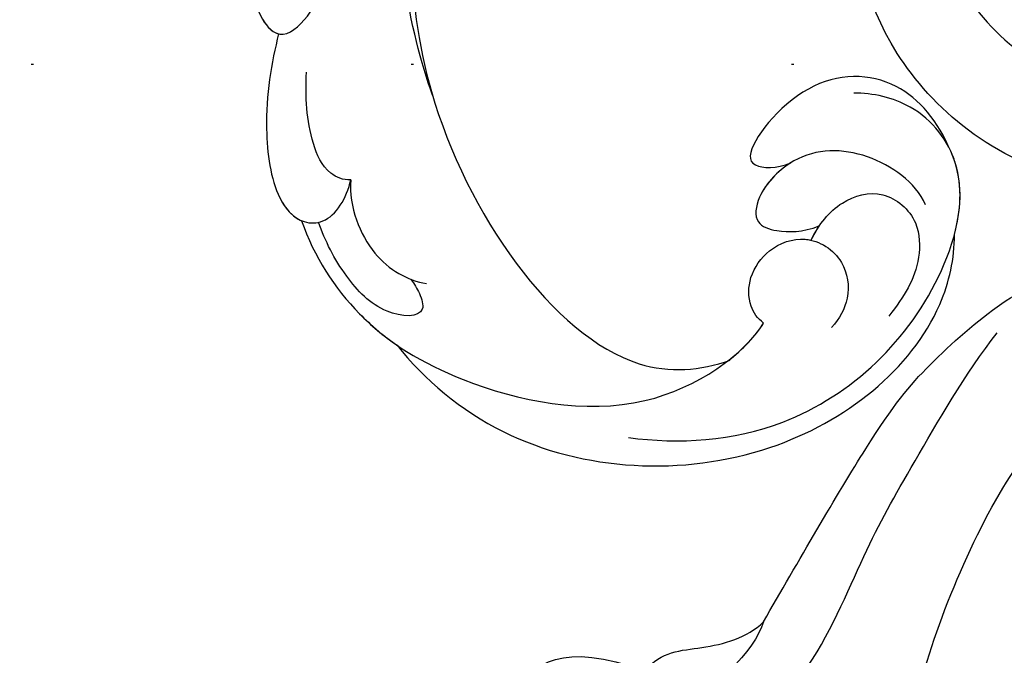
# Model space of a CAD drawing. Units: millimetres. Extents: x 2775 to 5295, y 1053 to 1944.
# Drawn here: x 4595 to 4637, y 1342 to 1369 of the extents above; entities that cross this region are included whole.
import ezdxf
from ezdxf.xclip import XClip

# ---------------------------------------------------------------- set-up
doc = ezdxf.new("R2010")
doc.units = ezdxf.units.MM
doc.header["$XCLIPFRAME"] = 2
doc.linetypes.add('DOT', pattern=[6.35, 0, -6.35])
doc.linetypes.add('HIDDEN', pattern=[9.525, 6.35, -3.175])
for name, color, linetype in [('A-04.尺寸標註', 4, 'Continuous'), ('H-06.木作(細線)', 8, 'Continuous'), ('H-08.木作(細線)', 8, 'Continuous'), ('格子', 1, 'Continuous')]:
    doc.layers.add(name, color=color, linetype=linetype)
doc.layers.add('logo', color=8, linetype='Continuous', plot=False)
doc.styles.get("Standard").update_dxf_attribs({"font": 'arial.ttf'})
doc.styles.add('新細明體', font='txt')
doc.dimstyles.new('3', dxfattribs={"dimtxt": 7.5, "dimasz": 2.25, "dimexe": 1.5, "dimexo": 1.5, "dimgap": 0.9, "dimtad": 2, "dimdec": 0, "dimtxsty": '新細明體', "dimblk": 'ARCHTICK', "dimcen": 5, "dimclrd": 8, "dimclre": 8, "dimclrt": 4, "dimadec": 0, "dimazin": 0, "dimtfac": 1, "dimtdec": 0, "dimtix": 1, "dimtmove": 2, "dimatfit": 3, "dimldrblk": 'OPEN90', "dimfxl": 1.25, "dimlwd": 9, "dimlwe": 9, "dimarcsym": 0})

# ---------------------------------------------------------------- blocks, each defined once
blk = doc.blocks.new('logo')
at = {"layer": 'logo'}
h = blk.add_hatch(color=256, dxfattribs=at)
edge = h.paths.add_edge_path()
edge.add_ellipse((0, 1), major_axis=(0.323, 0.566), ratio=0.659111, start_angle=263.8576, end_angle=429.825)
edge.add_arc((0, 1), 0.399, 258.9967, 261.058)
edge.add_ellipse((0, 1), major_axis=(0.314, 0.551), ratio=0.659838, start_angle=263.243, end_angle=428.5195, ccw=False)
edge.add_arc((0, 0), 0.0433, 263.9962, 282.4455)
edge = h.paths.add_edge_path()
edge.add_ellipse((0, 1), major_axis=(0.314, 0.551), ratio=0.659838, start_angle=70.2744, end_angle=262.8394, ccw=False)
edge.add_arc((0, 1), 0.237, 245.2323, 248.2557, ccw=False)
edge.add_ellipse((0, 1), major_axis=(0.323, 0.566), ratio=0.659111, start_angle=71.1999, end_angle=263.5875)
edge.add_arc((0, 0), 0.0389, 266.4658, 288.3928, ccw=False)
edge = h.paths.add_edge_path(flags=17)
edge.add_line((0, 1), (0, 1))
edge.add_arc((0, 1), 0.399, 261.058, 296.4699, ccw=False)
edge.add_ellipse((0, 1), major_axis=(0.314, 0.551), ratio=0.659838, start_angle=68.5195, end_angle=70.2744)
edge.add_arc((0, 1), 0.237, 248.2557, 287.7329)
edge.add_arc((0, 1), 0.155, 119.2735, 139.7006)
edge.add_arc((0, 1), 0.526, 137.2638, 146.3296)
edge.add_arc((1, 0), 0.794, 150.4954, 153.1332)
edge.add_arc((0, 0), 0.799, 100.8186, 103.2077, ccw=False)
edge.add_arc((0, 1), 0.325, 138.9231, 148.8948, ccw=False)
edge.add_arc((1, 0), 0.758, 124.4657, 138.4002, ccw=False)
edge = h.paths.add_edge_path()
edge.add_arc((0, 1), 0.237, 233.3596, 245.2323)
edge.add_ellipse((0, 1), major_axis=(0.323, 0.566), ratio=0.659111, start_angle=69.825, end_angle=71.1999, ccw=False)
edge.add_arc((0, 1), 0.399, 251.1923, 258.9967, ccw=False)
h.paths.add_polyline_path([(0, 1, -0.021859), (0, 1, -0.004955), (0, 1, 0.012967), (0, 1, 0.223317), (0, 1, 0.425243), (0, 1, 0.393247), (0, 1, -0.084558), (0, 1, 0.019194), (0, 1, 0.004726), (0, 1, 0.021148), (0, 1, -0.080721), (0, 1, -0.104113), (0, 1, -0.094873), (0, 1, -0.207877), (0, 1, -0.223034), (0, 1, -0.16869)], flags=17)
h.paths.add_polyline_path([(0, 1, 0.088592), (0, 1, 0.140724), (0, 1, -0.012272), (0, 1, -0.041532), (0, 1, 0.005558), (0, 1, -0.187874)], flags=17)
h.paths.add_polyline_path([(0, 1, 0.011592), (0, 1, 0.056884), (0, 1, -0.271208), (0, 1, -0.679677), (0, 1, -0.290071), (0, 1, -0.103922), (0, 1, 0.053349), (0, 1, -0.004508), (0, 1, 0.220604), (0, 1, -0.015501), (0, 1, 0.008768), (0, 1, 0.029539), (0, 1, 1.009367)], flags=17)
h.paths.add_polyline_path([(0, 1, -0.008928), (0, 1, -0.347678), (0, 1, 0.00727), (0, 1, -0.035606), (0, 1, 0.01139), (0, 1, 0.012101), (0, 1, 0.461639)], flags=17)
h.paths.add_polyline_path([(0, 1, 0.433181), (0, 1, 0.04486), (0, 1, -0.026783), (0, 1, -0.142026), (0, 1, -0.307429), (0, 1, -0.953401), (0, 1, 0.069613), (0, 1, 0.042891), (0, 1, -0.067719), (0, 1, 0.893379)], flags=17)
h.paths.add_polyline_path([(0, 1, -0.009243), (0, 1, -0.026651), (0, 1, 0.013684), (0, 1, 0.174326), (0, 1, 0.391287), (0, 1, 0.210555), (0, 1), (0, 1, 0.001326), (0, 1, -0.005065), (0, 1, -0.027528), (0, 1, -0.195292), (0, 1, -0.659298)], flags=17)
h.paths.add_polyline_path([(0, 1, 0.023127), (0, 1, 0.184672), (0, 1, 0.098355), (0, 1, -0.009788), (0, 1, -0.240413)], flags=17)
h.paths.add_polyline_path([(0, 1, -0.002039), (0, 1, 0.07599), (0, 1, 0.108431), (0, 1, -0.004552), (0, 1, -0.028332), (0, 1, -0.123708)], flags=17)
h.paths.add_polyline_path([(0, 1, -0.55173), (0, 1, -0.18979), (0, 1, -0.013881), (0, 1, 0.011039), (0, 1, 0.022162), (0, 1, -0.010966), (0, 1, -0.001761), (0, 1, 0.034744), (0, 1, 0.086103), (0, 1, 0.506659), (0, 1, 0.355205), (0, 1, 0.093422), (0, 1, 0.017263), (0, 1, -0.31391)], flags=17)
h.paths.add_polyline_path([(0, 1, -0.009702), (0, 1, -0.004936), (0, 1, -0.035369), (0, 1, -0.002587), (0, 1, 0.014405), (0, 1, -0.020509)], flags=17)
h.paths.add_polyline_path([(0, 1, -0.007857), (0, 1, 0.009702), (0, 1, 0.020509), (0, 1, 0.000681), (0, 1, -0.002588), (0, 0, -0.013713), (0, 1, -0.01198)], flags=17)
h.paths.add_polyline_path([(0, 0, -0.036579), (0, 1, 0.01198), (0, 1, 0.013411), (0, 0, 0.001089), (0, 0, 0.015933), (0, 0, -0.190203), (0, 0, -0.266161), (0, 0, -0.207317), (0, 0, -0.064593), (0, 0, -0.001017), (0, 1, -0.000681), (0, 1, 0.152538), (0, 0, 0.230241), (0, 0, 0.234095), (0, 0, 0.172717), (0, 0, 0.028132), (0, 0, -0.014352), (0, 0, 0.062016), (0, 0, 0.349487), (0, 0, 0.392407), (0, 1, 0.130108), (0, 1, 0.001865), (0, 1, -0.054721), (0, 1, 0.014593), (0, 1, 0.007857), (0, 1, -0.01108), (0, 1, -0.100678), (0, 1, -0.349203), (0, 1, -0.402437), (0, 0, -0.009974), (0, 0, 0.613372), (0, 0, 0.175713), (0, 0, -0.002484), (0, 0, -0.463644), (0, 0, -0.513768), (0, 0, -0.075052), (0, 0, 0.007944)], flags=17)
h.paths.add_polyline_path([(0, 0, -0.062016), (0, 0, -0.007786), (0, 0, 0.027572), (0, 0, 0.0582), (0, 0, 0.26466), (0, 0, 0.315327), (0, 0, -0.025867), (0, 0, -0.380363), (0, 0, -0.153954), (0, 0, -0.090831)], flags=17)
h.paths.add_polyline_path([(0, 0, 0.336432), (0, 0, 0.025867), (0, 0, 0.026394), (0, 0, -0.025927), (0, 0, -0.173285), (0, 0, -0.685315), (0, 0, -0.491027), (0, 0, -0.040547), (0, 0, 0.025927), (0, 0, 0.139653), (0, 0, 1.004843)], flags=17)
h.paths.add_polyline_path([(0, 1, 0.143839), (0, 1, 0.069213), (0, 1, -0.088592), (0, 1, 0.404636)], flags=17)
h.paths.add_polyline_path([(0, 1, -0.01627), (0, 1, -0.069213), (0, 1, 0.037626), (0, 1, -0.082213), (0, 1, 0.004306), (0, 1, 0.008989), (0, 1, -0.006474), (0, 1, -0.136946), (0, 1, 0.054668)], flags=17)
for points in [[(0, 1, 0.019194), (0, 1, 0.004726), (0, 1, -0.044587), (0, 1, -0.07623), (0, 1, -0.235864), (0, 1, -0.450297), (0, 1, -0.16869), (0, 1, -0.021859), (0, 1, -0.004955), (0, 1, 0.012967), (0, 1, 0.223317), (0, 1, 0.425243), (0, 1, 0.393247), (0, 1, -0.084558)], [(0, 1, -0.206522), (0, 1, 0.207877), (0, 1, 0.024305), (0, 1, -0.043373)], [(0, 1, -0.011039), (0, 1, -0.017263), (0, 1, 0.004552), (0, 1, 0.002587), (0, 1, 0.035369)]]:
    blk.add_hatch(color=256, dxfattribs=at).paths.add_polyline_path(points)
h = blk.add_hatch(color=256, dxfattribs=at)
h.paths.add_polyline_path([(0, 1, 0.041532), (0, 1, 0.012272), (0, 1, 0.004508), (0, 1, -0.053349), (0, 1, -0.056884), (0, 1, 0.008928)])
h.paths.add_polyline_path([(0, 1, -0.008989), (0, 1, 0.010425), (0, 1, 0.004955), (0, 1, -0.019194)])
h.paths.add_polyline_path([(0, 1, 0.136946), (0, 1, -0.008768), (0, 1, 0.015501)])
h.paths.add_polyline_path([(0, 1, 0.026783), (0, 1, 0.026651), (0, 1, -0.023127), (0, 1, -0.042891)])
h.paths.add_polyline_path([(0, 1, -0.01139), (0, 1, -0.098355), (0, 1, 0.027528), (0, 1, 0.005065), (0, 1, 0.002039)])
h = blk.add_hatch(color=256, dxfattribs=at)
edge = h.paths.add_edge_path()
edge.add_ellipse((0, 1), major_axis=(0.314, 0.551), ratio=0.659838, start_angle=68.5195, end_angle=70.2744, ccw=False)
edge.add_arc((0, 1), 0.399, 258.9967, 261.058, ccw=False)
edge.add_ellipse((0, 1), major_axis=(0.323, 0.566), ratio=0.659111, start_angle=69.825, end_angle=71.1999)
edge.add_arc((0, 1), 0.237, 245.2323, 248.2557)
blk.add_line((0, 1), (0, 1), dxfattribs=at)
blk.add_line((0, 1), (0, 1), dxfattribs=at)
at = {"layer": 'logo', "lineweight": 0}
blk.add_line((0, 1), (0, 1), dxfattribs=at)
blk.add_line((0, 1), (0, 1), dxfattribs=at)
at = {"layer": 'logo'}
for points in [[(0, 1, 0.200172), (0, 1, -0.066965)], [(0, 1, 0.002733), (0, 1)], [(0, 1, 0.060876), (0, 1, 0.137716), (0, 1, -0.393247), (0, 1, 79.578459)], [(0, 1, -0.425243), (0, 1, -0.223317), (0, 1, -0.027703), (0, 1, 0.082213), (0, 1, -0.037626), (0, 1, -0.143839), (0, 1, -0.872775)], [(0, 1, 0.089367), (0, 1, 0.028397)], [(0, 1, 0.039578), (0, 1, 0.021193), (0, 1, 0.700396)], [(0, 1, 0.021148), (0, 1, 0.658186)], [(0, 1, -0.434531), (0, 1, -0.16869), (0, 1, 0.909183)], [(0, 1, -0.056349), (0, 1, 0.070229), (0, 1, 0.769245)], [(0, 1, -0.105013), (0, 1, 0.404636), (0, 1, 1.743742)], [(0, 1, 0.216717), (0, 1, 0.638327)], [(0, 1, -0.329321), (0, 1, -0.679677), (0, 1, 0.415871)], [(0, 1, -0.290071), (0, 1, -0.539799), (0, 1, 0.00727), (0, 1, -1.51475)], [(0, 1, 0.187874), (0, 1, 0.783226)], [(0, 1, -0.026083), (0, 1, -1.009367), (0, 1, 0.624773)], [(0, 1, -0.416943), (0, 1, 0.828532)], [(0, 1, -0.513007), (0, 1, -1.702754)], [(0, 1, -0.015466), (0, 1, 0.608014)], [(0, 1, -0.338614), (0, 1, -0.659298), (0, 1, -0.100316), (0, 1, 0.893379), (0, 1, 0.433181), (0, 1, 0.289299), (0, 1, 0.081086), (0, 1, -0.684784)], [(0, 1, -0.210555), (0, 1, -0.391287), (0, 1, -0.174326), (0, 1, -0.110406), (0, 1, 0.953401), (0, 1)], [(0, 1, 0.307429), (0, 1, 0.446432), (0, 1, 0.145269), (0, 1, -0.214979)], [(0, 1, 0.059536), (0, 1, 0.18979), (0, 1, 0.55173), (0, 1, 0.38162), (0, 0, -0.007944), (0, 0, -0.007944)], [(0, 0, -0.035926), (0, 0, -0.172717), (0, 0, -0.234095), (0, 0, -0.230241), (0, 0, -0.17359), (0, 1)], [(0, 1, 0.111049), (0, 1, 0.147976), (0, 1, 0.393525)], [(0, 1, 0.086103), (0, 1, 0.506659), (0, 1, 0.355205), (0, 1, 0.113269), (0, 1, 0.583131)], [(0, 1, 0.016972), (0, 0, -0.190203), (0, 0, -0.266161), (0, 0, -0.290937), (0, 1, 0.211969)], [(0, 1, -0.035274), (0, 1, -0.003626), (0, 1, 0.389489)], [(0, 1, -0.130108), (0, 1, -0.392407), (0, 0, -0.420619), (0, 0, -0.420619)], [(0, 1, -0.023063), (0, 1, -0.100678), (0, 1, -0.349203), (0, 1, -0.402437), (0, 0, -0.247136)], [(0, 0, -0.175713), (0, 0, -0.613372), (0, 0)], [(0, 1, 0.241802), (0, 1, 0.575938)], [(0, 0, 0.009974), (0, 0, 0.009974)], [(0, 0, 0.090831), (0, 0, 0.169704), (0, 0)], [(0, 0, 0.513768), (0, 0, 0.463644), (0, 0, 0.463644)], [(0, 0, -0.075052), (0, 0)], [(0, 0, -0.166662), (0, 0, -0.70739)]]:
    blk.add_lwpolyline(points, format="xyb", dxfattribs=at)
at = {"layer": 'logo', "lineweight": 0}
for centre, radius, start, end in [((0, 1), 0.0345, 330.444, 85.9913), ((0, 1), 0.227, 292.2367, 335.222), ((0, 1), 0.581, 283.4362, 286.6173), ((0, 1), 0.187, 179.5483, 182.0782), ((0, 1), 0.256, 281.5539, 286.6322), ((0, 0), 0.406, 108.6958, 111.2089), ((3, -4), 5.41, 114.0704, 114.474), ((0, 1), 0.256, 299.1609, 307.1205), ((0, 1), 0.262, 310.2009, 329.8856), ((0, 1), 0.0613, 327.2799, 74.7579), ((0, 1), 0.137, 82.2276, 160.4489), ((0, 1), 0.581, 279.4802, 283.4362), ((0, 1), 0.187, 109.838, 179.5483), ((0, 1), 0.136, 244.3758, 335.626), ((0, 1), 0.0627, 337.3085, 63.01), ((0, 0), 0.103, 81.5328, 111.1847), ((3, -4), 5.41, 113.6429, 114.0704), ((0, 1), 0.256, 286.6322, 299.1609), ((0, 0), 0.406, 111.2089, 114.5532), ((0, 1), 0.187, 183.2094, 185.01), ((0, 0), 0.577, 112.9982, 115.5374), ((0, 0), 0.29, 94.0374, 117.0335), ((0, 1), 0.0267, 8.5098, 85.5073), ((0, 1), 0.111, 267.175, 354.8617), ((0, 0), 0.0251, 327.1994, 93.2945), ((0, 0), 0.0241, 86.756, 126.6195), ((-1, 0), 1.36, 4.2266, 4.7959), ((-1, 0), 1.36, 3.6768, 5.4974), ((0, 1), 0.187, 185.01, 193.3895), ((0, 0), 0.577, 115.5374, 118.2829), ((0, 0), 0.281, 122.374, 125.4474), ((0, 0), 0.273, 124.9761, 186.879), ((0, 0), 0.545, 7.5429, 8.1488), ((1, 1), 0.32, 186.7897, 186.9458), ((0, 0), 0.329, 122.0966, 156.7882), ((0, 2), 0.875, 285.3109, 288.8633), ((0, 0), 0.462, 102.2567, 104.2662), ((0, 1), 0.131, 121.8036, 128.5716), ((0, 1), 0.101, 147.8295, 328.8978), ((-1, 1), 0.874, 336.959, 339.6154), ((0, 1), 0.114, 23.2852, 36.3079), ((0, 1), 0.116, 281.7653, 342.4614), ((0, 1), 0.0664, 143.3048, 280.117), ((0, 1), 0.11, 60.1861, 124.8898), ((0, 1), 0.114, 36.3079, 60.04), ((0, 1), 0.116, 342.4614, 354.6764), ((0, 1), 0.286, 163.3678, 164.401), ((0, 1), 0.131, 40.8505, 90.6121), ((0, 1), 0.13, 31.6961, 41.2089), ((0, 1), 0.131, 38.0381, 40.8505), ((0, 1), 0.286, 163.3678, 164.401), ((0, 1), 0.116, 342.4614, 354.6764), ((0, 1), 0.114, 23.2852, 36.3079), ((-1, 1), 0.874, 339.6154, 341.6615), ((-1, 1), 0.874, 339.6154, 341.6615), ((0, 1), 0.114, 306.5995, 23.2852), ((2, -3), 4.02, 115.8994, 117.5656), ((0, 1), 0.0383, 297.535, 305.6919), ((0, 1), 0.211, 240.9381, 243.5484), ((-1, 2), 1.97, 292.2914, 295.0645), ((0, 1), 0.13, 292.5765, 31.6961), ((-1, 2), 1.97, 291.8241, 292.2914), ((0, 1), 0.155, 239.2194, 256.6015), ((0, 1), 0.321, 258.87, 283.6239), ((1, 1), 0.32, 182.4453, 183.4886), ((0, 1), 0.581, 272.9888, 279.4802), ((0, 1), 0.211, 243.5484, 271.7569), ((0, 0), 0.406, 114.5532, 116.7766), ((0, 1), 0.187, 182.0782, 183.2094), ((0, 1), 0.256, 273.4512, 281.5539), ((0, 1), 0.321, 283.6239, 284.2167), ((1, 1), 0.32, 183.4886, 186.7897), ((0, 0), 0.329, 117.3968, 122.0966), ((0, 1), 0.0622, 70.679, 164.3644), ((0, 1), 0.064, 167.0919, 177.3661), ((0, 0), 0.117, 96.281, 102.4178), ((0, 1), 0.0419, 133.7672, 166.1009), ((0, 1), 0.0367, 83.4964, 151.8522), ((0, 1), 0.0217, 251.3968, 65.9306), ((0, 0), 0.117, 80.3525, 96.281), ((0, 1), 0.0419, 166.1009, 175.9249), ((0, 0), 0.123, 80.8228, 96.3193), ((0, 1), 0.0353, 243.9263, 51.0341), ((0, 0), 0.123, 96.3193, 101.6186), ((0, 1), 0.064, 183.4727, 225.325), ((0, 1), 0.0383, 275.0659, 297.535), ((0, 1), 0.211, 238.695, 240.9381), ((0, 1), 0.0419, 175.9249, 229.9973), ((0, 0), 0.117, 96.281, 102.4178), ((0, 1), 0.064, 177.3661, 183.4727), ((0, 0), 0.123, 96.3193, 101.6186), ((0, 1), 0.0419, 166.1009, 175.9249), ((0, 1), 0.064, 177.3661, 183.4727), ((0, 0), 0.117, 102.4178, 105.5537), ((0, 1), 0.0386, 98.6046, 138.1597), ((0, 1), 0.027, 151.6425, 237.1215), ((0, 1), 0.0459, 234.5859, 282.1467), ((-1, 2), 1.97, 291.5203, 291.8241), ((0, 1), 0.155, 238.0585, 239.2194), ((0, 1), 0.064, 225.325, 231.6324), ((0, 1), 0.0383, 230.8646, 275.0659), ((0, 1), 0.0177, 105.7526, 239.3398), ((0, 0), 0.123, 101.6186, 103.7368), ((0, 1), 0.226, 95.6485, 115.8995), ((0, 1), 0.286, 131.3266, 163.3678), ((0, 1), 0.131, 38.0381, 40.8505), ((0, 1), 0.13, 31.6961, 41.2089), ((-1, 1), 0.874, 341.6615, 342.9354), ((0, 1), 0.291, 117.4328, 159.9943), ((0, 1), 0.101, 81.2439, 113.9848), ((0, 1), 0.286, 115.4894, 131.3266), ((0, 1), 0.226, 95.6485, 115.8995), ((0, 1), 0.0392, 258.5502, 346.6702), ((0, 1), 0.226, 115.8995, 119.6279), ((0, 1), 0.286, 115.4894, 131.3266), ((1, 0), 0.935, 112.6486, 121.2678), ((0, 1), 0.618, 283.2744, 302.0739), ((0, 0), 0.799, 99.8317, 100.8186), ((0, 1), 0.325, 148.8948, 150.9548), ((0, 0), 0.462, 104.2662, 105.7498), ((0, 1), 0.131, 90.6121, 121.8036), ((0, 2), 0.875, 288.8633, 301.3798), ((0, 0), 0.799, 100.8186, 103.2077), ((1, 0), 0.794, 153.1332, 154.2687), ((0, 0), 0.462, 105.7498, 110.1482), ((0, 1), 0.325, 148.8948, 150.9548), ((0, 0), 0.462, 105.7498, 110.1482), ((1, 0), 0.794, 154.2687, 155.3518), ((-1, 1), 0.5, 339.9296, 350.1414), ((0, 1), 0.225, 324.2142, 341.6511), ((0, 1), 0.111, 272.2715, 325.3573), ((0, 1), 0.0336, 149.7688, 246.7364), ((0, 1), 0.292, 119.8523, 158.1526), ((0, 0), 0.462, 110.1482, 115.1572), ((1, 0), 0.794, 153.1332, 154.2687), ((0, 0), 0.799, 103.2077, 106.1792), ((0, 1), 0.28, 114.7362, 165.0904), ((0, 1), 0.0374, 171.8348, 263.9838), ((0, 1), 0.146, 267.5844, 353.4527), ((0, 1), 0.325, 150.9548, 170.2881), ((1, 0), 0.758, 124.4657, 138.4002), ((0, 1), 0.399, 251.1923, 296.4699), ((0, 1), 0.155, 119.2735, 139.7006), ((0, 1), 0.526, 137.2638, 146.3296), ((1, 0), 0.794, 150.4954, 153.1332), ((0, 0), 0.799, 100.8186, 103.2077), ((0, 1), 0.325, 138.9231, 148.8948), ((0, 0), 0.113, 165.2767, 167.5624), ((0, 0), 0.0148, 48.9877, 148.4858), ((0, 0), 0.016, 301.3037, 50.0743), ((0, 1), 0.0724, 235.2903, 252.4587), ((0, 0), 0.166, 155.203, 207.0666), ((1, 0), 0.32, 175.9493, 185.5558), ((0, 1), 0.136, 244.3758, 258.5706), ((1, 0), 0.32, 175.9493, 185.5558), ((0, 0), 0.038, 179.2922, 192.6156), ((0, 0), 0.142, 192.9154, 252.2115), ((0, 0), 0.106, 252.0283, 322.0343), ((0, 0), 0.104, 219.3152, 312.3495), ((0, 0), 0.143, 189.1555, 227.6818), ((0, 0), 0.0389, 177.6916, 252.0699), ((0, 0), 0.0248, 345.864, 166.4176), ((0, 0), 0.0433, 213.0653, 252.3889), ((0, 0), 0.0192, 85.2505, 222.9442), ((0, 0), 0.0263, 331.2506, 75.8597), ((0, 0), 0.0917, 317.7365, 327.0242), ((0, 0), 0.0433, 252.3889, 295.424), ((0, 0), 0.0389, 252.0699, 306.6919)]:
    blk.add_arc(centre, radius, start, end, dxfattribs=at)
at = {"layer": 'logo'}
for major_axis, ratio in [((0.314, 0.551), 0.659838), ((0.323, 0.566), 0.659111)]:
    blk.add_ellipse((0, 1), major_axis=major_axis, ratio=ratio, dxfattribs=at)
at = {"layer": 'logo', "insert": (0, 0), "char_height": 0.0564, "width": 0.764, "attachment_point": 1}
blk.add_mtext('{\\fVerdana|b0|i1|c0|p34;GOODWARE}', dxfattribs=at)
blk = doc.blocks.new('SE-21039L-d')
at = {"layer": 'H-08.木作(細線)'}
for points, knots in [([(32.463, -2.132), (33.935, -1.563), (37.342, -1.134), (42.431, -2.871), (48.351, -7.576), (48.73, -12.746), (48.246, -14.218)], [0, 0, 0, 0, 0.01151062, 0.02468436, 0.0423194, 0.05783406, 0.05783406, 0.05783406, 0.05783406]), ([(32.463, -2.132), (33.935, -1.563), (37.342, -1.134), (42.431, -2.871), (48.351, -7.576), (48.73, -12.746), (48.246, -14.218)], [0, 0, 0, 0, 0.01151062, 0.02468436, 0.0423194, 0.05783406, 0.05783406, 0.05783406, 0.05783406]), ([(32.463, -2.132), (33.935, -1.563), (36.262, -1.27), (38.384, -1.65), (39.047, -1.833)], [0, 0, 0, 0, 0.01151062, 0.01685707, 0.01685707, 0.01685707, 0.01685707]), ([(25.827, -6.452), (26.545, -5.442), (28.137, -3.605), (30.829, -1.91), (32.457, -1.943), (33.343, -3.006), (32.969, -4.188), (32.472, -4.823)], [0, 0, 0, 0, 0.00935566, 0.01629186, 0.02050834, 0.02288952, 0.02795291, 0.02795291, 0.02795291, 0.02795291]), ([(25.827, -6.452), (26.545, -5.442), (28.137, -3.605), (30.829, -1.91), (32.457, -1.943), (33.343, -3.006), (32.969, -4.188), (32.472, -4.823)], [0, 0, 0, 0, 0.00935566, 0.01629186, 0.02050834, 0.02288952, 0.02795291, 0.02795291, 0.02795291, 0.02795291]), ([(25.827, -6.452), (26.545, -5.442), (28.137, -3.605), (30.785, -1.938), (32.09, -1.937), (32.463, -2.132)], [0, 0, 0, 0, 0.00935566, 0.01629186, 0.02017316, 0.02017316, 0.02017316, 0.02017316]), ([(37.304, -4.063), (37.54, -4.043), (38.011, -3.975), (39.003, -3.543), (37.685, -2.103), (35.226, -1.982), (33.75, -2.341), (32.968, -2.632)], [0, 0, 0, 0, 0.00178205, 0.00374677, 0.00800146, 0.0129461, 0.01900659, 0.01900659, 0.01900659, 0.01900659]), ([(37.304, -4.063), (37.54, -4.043), (38.011, -3.975), (39.003, -3.543), (37.685, -2.103), (35.226, -1.982), (33.75, -2.341), (32.968, -2.632)], [0, 0, 0, 0, 0.00178205, 0.00374677, 0.00800146, 0.0129461, 0.01900659, 0.01900659, 0.01900659, 0.01900659]), ([(39.047, -1.833), (40.878, -1.771), (46.542, -2.736), (53.554, -10.164), (53.768, -18.92), (51.339, -22.102), (50.562, -22.744)], [0, 0, 0, 0, 0.01440805, 0.04088336, 0.06409499, 0.07200119, 0.07200119, 0.07200119, 0.07200119]), ([(39.047, -1.833), (40.878, -1.771), (46.542, -2.736), (53.554, -10.164), (53.768, -18.92), (51.339, -22.102), (50.562, -22.744)], [0, 0, 0, 0, 0.01440805, 0.04088336, 0.06409499, 0.07200119, 0.07200119, 0.07200119, 0.07200119]), ([(39.047, -1.833), (40.878, -1.771), (46.542, -2.736), (53.554, -10.164), (53.768, -18.92), (51.339, -22.102), (50.562, -22.744)], [0, 0, 0, 0, 0.01440805, 0.04088336, 0.06409499, 0.07200119, 0.07200119, 0.07200119, 0.07200119]), ([(32.472, -4.823), (33.311, -4.007), (35.541, -3.272), (37.229, -3.915), (37.864, -4.448)], [0, 0, 0, 0, 0.00742723, 0.01428046, 0.01428046, 0.01428046, 0.01428046]), ([(32.472, -4.823), (33.311, -4.007), (35.541, -3.272), (37.229, -3.915), (37.864, -4.448)], [0, 0, 0, 0, 0.00742723, 0.01428046, 0.01428046, 0.01428046, 0.01428046]), ([(32.472, -4.823), (32.286, -4.562), (31.515, -4.167), (29.717, -4.725), (28.581, -5.601), (27.812, -6.311)], [0, 0, 0, 0, 0.00205346, 0.00554601, 0.01292556, 0.01292556, 0.01292556, 0.01292556]), ([(32.472, -4.823), (32.286, -4.562), (31.515, -4.167), (29.717, -4.725), (28.581, -5.601), (27.812, -6.311)], [0, 0, 0, 0, 0.00205346, 0.00554601, 0.01292556, 0.01292556, 0.01292556, 0.01292556]), ([(19.115, -14.386), (19.845, -12.651), (21.223, -9.812), (23.957, -6.149), (26.262, -6.307), (26.023, -8.37), (25.2, -9.967), (24.187, -11.196), (23.476, -11.726)], [0, 0, 0, 0, 0.01385539, 0.02329772, 0.02716191, 0.03106637, 0.03645386, 0.04261003, 0.04261003, 0.04261003, 0.04261003]), ([(19.115, -14.386), (19.845, -12.651), (21.223, -9.812), (23.957, -6.149), (26.262, -6.307), (26.023, -8.37), (25.2, -9.967), (24.187, -11.196), (23.476, -11.726)], [0, 0, 0, 0, 0.01385539, 0.02329772, 0.02716191, 0.03106637, 0.03645386, 0.04261003, 0.04261003, 0.04261003, 0.04261003]), ([(21.371, -9.893), (21.517, -9.653), (22.428, -8.197), (23.891, -6.237), (25.565, -6.264), (25.827, -6.452)], [0.01197391, 0.01197391, 0.01197391, 0.01197391, 0.01385539, 0.02329772, 0.02651036, 0.02651036, 0.02651036, 0.02651036]), ([(48.272, -6.769), (49.857, -8.202), (53.123, -12.642), (52.633, -20.176), (49.03, -24.989), (45.5, -25.211), (43.793, -23.958), (43.288, -23.335)], [0, 0, 0, 0, 0.01619404, 0.03874099, 0.05003209, 0.05764577, 0.06316655, 0.06316655, 0.06316655, 0.06316655]), ([(48.272, -6.769), (49.857, -8.202), (53.123, -12.642), (52.633, -20.176), (49.03, -24.989), (45.5, -25.211), (43.793, -23.958), (43.288, -23.335)], [0, 0, 0, 0, 0.01619404, 0.03874099, 0.05003209, 0.05764577, 0.06316655, 0.06316655, 0.06316655, 0.06316655]), ([(-34.552, -67.03), (-33.516, -64.993), (-33.642, -59.817), (-39.366, -54.322), (-47.348, -54.599), (-53.711, -61.467), (-53.706, -72.763), (-40.824, -85.352), (-13.063, -79.035), (6.558, -59.377), (13.807, -35.307), (16.988, -26.289), (26.64, -8.528), (45.228, -6.88), (48.061, -10.885), (48.535, -12.132)], [0, 0, 0, 0, 0.0168584, 0.0347916, 0.051214, 0.0714848, 0.098182, 0.1254944, 0.1914249, 0.2800678, 0.3143809, 0.352378, 0.4038312, 0.436148, 0.4476005, 0.4476005, 0.4476005, 0.4476005]), ([(-34.552, -67.03), (-33.516, -64.993), (-33.642, -59.817), (-39.366, -54.322), (-47.348, -54.599), (-53.711, -61.467), (-53.706, -72.763), (-40.824, -85.352), (-13.063, -79.035), (6.558, -59.377), (13.807, -35.307), (16.988, -26.289), (26.64, -8.528), (45.228, -6.88), (48.061, -10.885), (48.535, -12.132)], [0, 0, 0, 0, 0.0168584, 0.0347916, 0.051214, 0.0714848, 0.098182, 0.1254944, 0.1914249, 0.2800678, 0.3143809, 0.352378, 0.4038312, 0.436148, 0.4476005, 0.4476005, 0.4476005, 0.4476005]), ([(-37.946, -56.21), (-38.546, -55.801), (-41.233, -54.387), (-47.348, -54.599), (-53.711, -61.467), (-53.706, -72.763), (-40.824, -85.352), (-13.063, -79.035), (6.558, -59.377), (13.807, -35.307), (16.988, -26.289), (26.64, -8.528), (45.228, -6.88), (48.061, -10.885), (48.535, -12.132)], [0.0296341, 0.0296341, 0.0296341, 0.0296341, 0.0347916, 0.051214, 0.0714848, 0.098182, 0.1254944, 0.1914249, 0.2800678, 0.3143809, 0.352378, 0.4038312, 0.436148, 0.4476005, 0.4476005, 0.4476005, 0.4476005]), ([(31.963, -9.737), (29.253, -10.757), (21.857, -14.861), (15.632, -25.463), (12.759, -31.804), (11.953, -34.44)], [0, 0, 0, 0, 0.02835133, 0.05934825, 0.08056046, 0.08056046, 0.08056046, 0.08056046]), ([(31.963, -9.737), (29.253, -10.757), (21.857, -14.861), (15.632, -25.463), (12.759, -31.804), (11.953, -34.44)], [0, 0, 0, 0, 0.02835133, 0.05934825, 0.08056046, 0.08056046, 0.08056046, 0.08056046]), ([(48.246, -14.218), (47.935, -14.134), (47.211, -14.223), (46.297, -15.015), (45.935, -16.451), (46.534, -18.074), (48.325, -18.635), (49.812, -17.717), (50.153, -16.775), (50.226, -16.283)], [0, 0, 0, 0, 0.00207179, 0.00505743, 0.00843638, 0.01242801, 0.01710784, 0.02093463, 0.02437357, 0.02437357, 0.02437357, 0.02437357]), ([(48.246, -14.218), (47.935, -14.134), (47.211, -14.223), (46.297, -15.015), (45.935, -16.451), (46.534, -18.074), (48.325, -18.635), (49.812, -17.717), (50.153, -16.775), (50.226, -16.283)], [0, 0, 0, 0, 0.00207179, 0.00505743, 0.00843638, 0.01242801, 0.01710784, 0.02093463, 0.02437357, 0.02437357, 0.02437357, 0.02437357]), ([(48.246, -14.218), (47.935, -14.134), (47.211, -14.223), (46.297, -15.015), (45.935, -16.451), (46.334, -17.532), (46.799, -17.935), (46.869, -17.987)], [0, 0, 0, 0, 0.00207179, 0.00505743, 0.00843638, 0.01242801, 0.01308791, 0.01308791, 0.01308791, 0.01308791]), ([(48.82, -22.623), (47.811, -22.915), (45.408, -22.277), (43.601, -20.102), (43.85, -17.578), (44.775, -16.569), (45.763, -17.157), (46.378, -17.925), (46.629, -18.632)], [0, 0, 0, 0, 0.00698734, 0.01429236, 0.01904676, 0.02210328, 0.02465905, 0.02836704, 0.02836704, 0.02836704, 0.02836704]), ([(48.82, -22.623), (47.811, -22.915), (45.408, -22.277), (43.601, -20.102), (43.85, -17.578), (44.775, -16.569), (45.763, -17.157), (46.378, -17.925), (46.629, -18.632)], [0, 0, 0, 0, 0.00698734, 0.01429236, 0.01904676, 0.02210328, 0.02465905, 0.02836704, 0.02836704, 0.02836704, 0.02836704]), ([(43.827, -19.425), (43.734, -18.768), (43.881, -17.545), (44.775, -16.569), (45.763, -17.157), (46.378, -17.925), (46.629, -18.632)], [0.01463565, 0.01463565, 0.01463565, 0.01463565, 0.01904676, 0.02210328, 0.02465905, 0.02836704, 0.02836704, 0.02836704, 0.02836704]), ([(47.781, -24.883), (46.482, -25.282), (43.887, -25.33), (41.307, -22.359), (42.097, -18.361), (42.966, -18.094), (43.653, -18.798), (43.827, -19.425)], [0, 0, 0, 0, 0.00768469, 0.0161595, 0.02468499, 0.02675199, 0.03005465, 0.03005465, 0.03005465, 0.03005465]), ([(47.781, -24.883), (46.482, -25.282), (43.887, -25.33), (41.307, -22.359), (42.097, -18.361), (42.966, -18.094), (43.653, -18.798), (43.827, -19.425)], [0, 0, 0, 0, 0.00768469, 0.0161595, 0.02468499, 0.02675199, 0.03005465, 0.03005465, 0.03005465, 0.03005465]), ([(47.781, -24.883), (46.482, -25.282), (43.887, -25.33), (41.307, -22.359), (42.097, -18.361), (42.966, -18.094), (43.653, -18.798), (43.827, -19.425)], [0, 0, 0, 0, 0.00768469, 0.0161595, 0.02468499, 0.02675199, 0.03005465, 0.03005465, 0.03005465, 0.03005465]), ([(46.869, -17.987), (46.557, -18.674), (46.309, -19.939), (47.11, -21.742), (49.094, -22.084), (50.456, -20.955), (51.043, -19.899), (51.305, -18.963), (51.405, -18.429)], [0, 0, 0, 0, 0.00500156, 0.00948739, 0.0139246, 0.01744339, 0.0212634, 0.02484603, 0.02484603, 0.02484603, 0.02484603]), ([(46.869, -17.987), (46.557, -18.674), (46.309, -19.939), (47.11, -21.742), (49.094, -22.084), (50.456, -20.955), (51.043, -19.899), (51.305, -18.963), (51.405, -18.429)], [0, 0, 0, 0, 0.00500156, 0.00948739, 0.0139246, 0.01744339, 0.0212634, 0.02484603, 0.02484603, 0.02484603, 0.02484603]), ([(50.562, -22.744), (49.967, -23.596), (49.088, -24.44), (47.966, -24.833), (47.781, -24.883)], [0.042549338, 0.042549338, 0.042549338, 0.042549338, 0.050032086, 0.051471105, 0.051471105, 0.051471105, 0.051471105])]:
    blk.add_open_spline(points, degree=3, knots=knots, dxfattribs=at)
for points in [[(48.495, -12.03), (48.531, -12.857), (48.444, -13.617), (48.246, -14.218)], [(46.869, -17.987), (46.77, -18.204), (46.69, -18.419), (46.629, -18.632)]]:
    blk.add_open_spline(points, degree=3, dxfattribs=at)
at = {"layer": 'H-08.木作(細線)', "xscale": 0.002, "yscale": 0.002, "zscale": 0.002}
blk.add_blockref('logo', (52.23, -10.618), dxfattribs=at)
blk = doc.blocks.new('SE-21204.')
at = {"color": 8}
for points, knots in [([(28000.752, 34747.676), (28001.549, 34749.584), (28002.24, 34752.691), (28001.302, 34754.852), (27999.602, 34755.833), (27999.602, 34757.816), (27999.699, 34759.261), (27998.925, 34761.988), (27996.257, 34764.077), (27994.159, 34764.206), (27992.592, 34765.415), (27991.426, 34766.581), (27989.356, 34768.079), (27985.991, 34768.079), (27983.723, 34768.397), (27982.139, 34770.522), (27979.32, 34772.486), (27976.512, 34772.256), (27973.703, 34772.486), (27970.884, 34770.522), (27969.3, 34768.397), (27967.033, 34768.079), (27963.667, 34768.079), (27961.597, 34766.581), (27960.431, 34765.415), (27958.864, 34764.206), (27956.766, 34764.077), (27954.098, 34761.988), (27953.324, 34759.261), (27953.421, 34757.816), (27953.421, 34755.833), (27951.721, 34754.852), (27950.783, 34752.691), (27951.474, 34749.584), (27952.271, 34747.676), (27949.071, 34748.534), (27944.479, 34748.493), (27942.191, 34744.484), (27938.745, 34746.05), (27934.168, 34746.634), (27932.063, 34746.07), (27929.129, 34746.767), (27926.069, 34746.689), (27922.884, 34745.836), (27920.508, 34745.836), (27915.398, 34743.812), (27909.555, 34736.881), (27908.024, 34730.819), (27909.679, 34725.598), (27913.361, 34724.108), (27915.32, 34724.356), (27917.772, 34722.128), (27921.116, 34722.216), (27924.167, 34723.033), (27924.167, 34725.039), (27923.805, 34726.39), (27925.433, 34725.954), (27929.384, 34725.954), (27930.202, 34725.481), (27927.567, 34725.099), (27923.543, 34722.663), (27921.006, 34720.273), (27919.071, 34717.392), (27918.403, 34710.742), (27919.624, 34708.674), (27916.594, 34708.674), (27911.822, 34706.427), (27908.344, 34703.717), (27905.206, 34699.343), (27904.492, 34696.125), (27904.492, 34694.977), (27904.492, 34693.83), (27904.492, 34692.683), (27904.864, 34691.297), (27905.249, 34690.258), (27905.648, 34689.567), (27905.844, 34687.562), (27908.58, 34684.942), (27911.688, 34683.152), (27917.3, 34682.767), (27920.137, 34684.101), (27919.224, 34680.378), (27920.805, 34677.011), (27923.834, 34674.736), (27926.741, 34674.811), (27926.202, 34673.877), (27926.202, 34670.937), (27927.758, 34669.378), (27927.174, 34668.368), (27927.699, 34666.064), (27930.144, 34664.02), (27933.613, 34665.312), (27934.333, 34664.462), (27935.915, 34664.462), (27937.936, 34663.921), (27938.61, 34663.247), (27940.042, 34660.765), (27943.426, 34654.904), (27945.371, 34652.549), (27948.734, 34649.564), (27950.518, 34648.808), (27952.444, 34647.696), (27951.07, 34646.776), (27951.358, 34645.066), (27951.784, 34644.641), (27948.249, 34643.927), (27943.095, 34639.323), (27942.179, 34632.618), (27942.612, 34627.844), (27945.745, 34622.139), (27949.031, 34621.829), (27949.977, 34620.191), (27953.303, 34619.273), (27956.776, 34619.273), (27958.89, 34620.847), (27960.389, 34620.446), (27962.508, 34621.669), (27963.046, 34623.677), (27963.21, 34625.225), (27963.635, 34625.47), (27965.227, 34623.877), (27967.359, 34620.186), (27967.359, 34616.448), (27967.359, 34610.74), (27966.297, 34606.778), (27964.882, 34607.157), (27962.28, 34606.46), (27961.42, 34602.753), (27961.85, 34599.064), (27963.329, 34596.178), (27965.115, 34595.991), (27965.008, 34594.563), (27966.02, 34593.14), (27967.04, 34592.783), (27967.551, 34592.644), (27967.961, 34591.933), (27969.862, 34590.938), (27971.611, 34591.673), (27972.055, 34591.38), (27972.538, 34591.304), (27973.061, 34591.444), (27973.061, 34590.789), (27975.103, 34589.146), (27976.121, 34588.873), (27976.512, 34588.873), (27976.902, 34588.873), (27977.92, 34589.146), (27979.963, 34590.789), (27979.963, 34591.444), (27980.485, 34591.304), (27980.968, 34591.38), (27981.412, 34591.673), (27983.161, 34590.938), (27985.062, 34591.933), (27985.472, 34592.644), (27985.983, 34592.783), (27987.003, 34593.14), (27988.015, 34594.563), (27987.908, 34595.991), (27989.694, 34596.178), (27991.174, 34599.064), (27991.603, 34602.753), (27990.743, 34606.46), (27988.141, 34607.157), (27986.726, 34606.778), (27985.664, 34610.74), (27985.664, 34616.448), (27985.664, 34620.186), (27987.796, 34623.877), (27989.389, 34625.47), (27989.813, 34625.225), (27989.977, 34623.677), (27990.515, 34621.669), (27992.635, 34620.446), (27994.133, 34620.847), (27996.247, 34619.273), (27999.72, 34619.273), (28003.046, 34620.191), (28003.992, 34621.829), (28007.278, 34622.139), (28010.412, 34627.844), (28010.844, 34632.618), (28009.928, 34639.323), (28004.774, 34643.927), (28001.239, 34644.641), (28001.665, 34645.066), (28001.953, 34646.776), (28000.579, 34647.696), (28002.505, 34648.808), (28004.29, 34649.564), (28007.652, 34652.549), (28009.597, 34654.904), (28012.981, 34660.765), (28014.414, 34663.247), (28015.088, 34663.921), (28017.108, 34664.462), (28018.69, 34664.462), (28019.411, 34665.312), (28022.879, 34664.02), (28025.324, 34666.064), (28025.849, 34668.368), (28025.265, 34669.378), (28026.822, 34670.937), (28026.822, 34673.877), (28026.282, 34674.811), (28029.189, 34674.736), (28032.218, 34677.011), (28033.799, 34680.378), (28032.886, 34684.101), (28035.723, 34682.767), (28041.335, 34683.152), (28044.443, 34684.942), (28047.179, 34687.562), (28047.375, 34689.567), (28047.774, 34690.258), (28048.159, 34691.297), (28048.531, 34692.683), (28048.531, 34693.83), (28048.531, 34694.977), (28048.531, 34696.125), (28047.817, 34699.343), (28044.679, 34703.717), (28041.201, 34706.427), (28036.429, 34708.674), (28033.399, 34708.674), (28034.62, 34710.742), (28033.952, 34717.392), (28032.017, 34720.273), (28029.48, 34722.663), (28025.457, 34725.099), (28022.821, 34725.481), (28023.639, 34725.954), (28027.59, 34725.954), (28029.218, 34726.39), (28028.856, 34725.039), (28028.856, 34723.033), (28031.907, 34722.216), (28035.252, 34722.128), (28037.704, 34724.356), (28039.662, 34724.108), (28043.344, 34725.598), (28044.999, 34730.819), (28043.468, 34736.881), (28037.625, 34743.812), (28032.516, 34745.836), (28030.139, 34745.836), (28026.954, 34746.689), (28023.894, 34746.767), (28020.96, 34746.07), (28018.855, 34746.634), (28014.278, 34746.05), (28010.832, 34744.484), (28008.544, 34748.493), (28003.953, 34748.534), (28000.752, 34747.676)], [0, 0, 0, 0, 1, 2, 3, 4, 5, 6, 7, 8, 9, 10, 11, 12, 13, 14, 15, 15, 15, 16, 17, 18, 19, 20, 21, 22, 23, 24, 25, 26, 27, 28, 29, 30, 30, 30, 31, 31, 31, 32, 32, 32, 33, 33, 33, 34, 35, 36, 37, 38, 38, 38, 39, 40, 41, 41, 41, 42, 42, 42, 43, 44, 45, 46, 46, 46, 47, 48, 49, 49, 49, 50, 50, 50, 51, 51, 51, 52, 53, 54, 54, 54, 55, 56, 56, 56, 57, 57, 57, 58, 59, 59, 59, 60, 61, 61, 61, 62, 63, 64, 65, 65, 65, 66, 66, 66, 67, 68, 69, 70, 70, 70, 71, 72, 72, 72, 73, 74, 75, 75, 75, 76, 77, 78, 78, 78, 79, 80, 81, 82, 82, 82, 83, 83.775791, 83.775791, 83.775791, 84.775791, 84.775791, 84.775791, 85.775791, 85.775791, 85.775791, 86.775791, 87.775791, 87.775791, 87.775791, 88.775791, 89.775791, 89.775791, 89.775791, 90.775791, 90.775791, 90.775791, 91.775791, 91.775791, 91.775791, 92.551582, 93.551582, 93.551582, 93.551582, 94.551582, 95.551582, 96.551582, 97.551582, 97.551582, 97.551582, 98.551582, 99.551582, 100.551582, 100.551582, 100.551582, 101.551582, 102.551582, 103.551582, 103.551582, 103.551582, 104.551582, 105.551582, 105.551582, 105.551582, 106.551582, 107.551582, 108.551582, 109.551582, 109.551582, 109.551582, 110.551582, 110.551582, 110.551582, 111.551582, 112.551582, 113.551582, 114.551582, 114.551582, 114.551582, 115.551582, 116.551582, 116.551582, 116.551582, 117.551582, 118.551582, 118.551582, 118.551582, 119.551582, 119.551582, 119.551582, 120.551582, 121.551582, 121.551582, 121.551582, 122.551582, 123.551582, 124.551582, 124.551582, 124.551582, 125.551582, 125.551582, 125.551582, 126.551582, 126.551582, 126.551582, 127.551582, 128.551582, 129.551582, 129.551582, 129.551582, 130.551582, 131.551582, 132.551582, 133.551582, 133.551582, 133.551582, 134.551582, 134.551582, 134.551582, 135.551582, 136.551582, 137.551582, 137.551582, 137.551582, 138.551582, 139.551582, 140.551582, 141.551582, 142.551582, 142.551582, 142.551582, 143.551582, 143.551582, 143.551582, 144.551582, 144.551582, 144.551582, 145.551582, 145.551582, 145.551582, 145.551582]), ([(28031.806, 34704.006), (28030.658, 34704.006), (28029.467, 34702.815), (28025.852, 34701.846), (28024.703, 34702.995), (28023.116, 34703.42), (28020.059, 34702.601), (28014.286, 34699.268), (28008.412, 34693.08), (28004.031, 34687.335), (28001.402, 34681.071), (28000.724, 34674.336), (27997.985, 34664.381), (27996.273, 34661.856), (27994.107, 34658.042), (27993.483, 34657.162)], [0, 0, 0, 0, 1, 2, 3, 4, 5, 6, 7, 8, 9, 10, 11, 12, 12.785585, 12.785585, 12.785585, 12.785585])]:
    blk.add_open_spline(points, degree=3, knots=knots, dxfattribs=at)
for points in [[(28009.902, 34721.719), (28008.454, 34719.213), (28006.919, 34717.677), (28003.611, 34716.791), (27993.639, 34711.033), (27989.319, 34703.551), (27987.394, 34700.216), (27985.866, 34691.727), (27986.426, 34680.721), (27985.873, 34671.674), (27985.356, 34664.899), (27983.141, 34658.392)], [(28019.449, 34719.507), (28017.133, 34719.856), (28014.25, 34719.084), (28012.588, 34718.124), (28003.234, 34712.723), (27998.955, 34708.445), (27994.265, 34699.571), (27992.969, 34693.016), (27992.476, 34685.507), (27991.536, 34677.927), (27991.157, 34669.184), (27989.643, 34662.068), (27987.414, 34658.963)], [(28019.712, 34705.642), (28017.068, 34704.115), (28011.537, 34700.922), (28004.432, 34693.817), (27999.655, 34685.544), (27997.542, 34677.659), (27996.772, 34669.318), (27995.864, 34665.931), (27992.849, 34660.12), (27991.021, 34658.292)], [(28030.586, 34688.27), (28029.153, 34688.565), (28027.061, 34691.766), (28019.618, 34691.095), (28014.529, 34687.885), (28011.954, 34685.425), (28007.405, 34679.006), (28004.84, 34671.391), (28001.533, 34664.103), (27998.674, 34658.178), (27996.757, 34655.352), (27995.64, 34654.235)], [(28024.23, 34679.032), (28023.915, 34680.21), (28024.923, 34681.675), (28025.619, 34681.804), (28025.361, 34683.766), (28024.397, 34682.802), (28022.601, 34684.598), (28023.26, 34687.058), (28020.602, 34688.64), (28017.717, 34688.627), (28013.619, 34685.345), (28010.392, 34680.346), (28007.308, 34674.248), (28006.057, 34671.182), (28004.358, 34666.244), (28002.171, 34661.778), (27999.468, 34657.097), (27997.987, 34654.989), (27996.558, 34653.302), (27996.047, 34652.791)], [(28022.953, 34685), (28021.363, 34685), (28017.282, 34683.906), (28012.48, 34679.104), (28010.723, 34674.683), (28008.457, 34668.146), (28007.204, 34663.472), (28004.85, 34658.13), (28002.313, 34654.618), (27998.978, 34651.543), (27997.255, 34650.149), (27996.131, 34650.507)], [(28019.302, 34668.96), (28018.268, 34669.237), (28016.754, 34669.237), (28012.408, 34665.781), (28010.109, 34660.055), (28008.359, 34657.025), (28005.933, 34652.823), (28004.597, 34651.096)], [(28014.414, 34663.247), (28014.728, 34664.42), (28016.637, 34666.33), (28018.179, 34666.743)], [(27997.713, 34631.425), (27997.864, 34631.164), (27998.264, 34631.271), (27998.712, 34632.046), (27999.514, 34633.037), (28001.122, 34633.473), (28003.174, 34632.102), (28003.489, 34629.315), (28004.74, 34628.689), (28006.657, 34629.795), (28007.139, 34633.793), (28006.034, 34637.32), (28002.616, 34640.374), (27999.089, 34640.98), (27998.256, 34640.31), (27996.712, 34638.765), (27994.826, 34639.854), (27992.996, 34640.004), (27992.625, 34638.736), (27993.031, 34636.949), (27991.727, 34633.233), (27988.79, 34632.448)], [(28004.478, 34628.973), (28005.531, 34629.812), (28005.593, 34633.913), (28004.347, 34636.409), (28001.502, 34639.759), (27999.647, 34640.334), (27998.092, 34640.122)]]:
    blk.add_open_spline(points, degree=3, dxfattribs=at)
blk = doc.blocks.new('_ArchTick')
at = {"color": 0, "linetype": 'ByBlock', "const_width": 0.15}
blk.add_lwpolyline([(-0.5, -0.5), (0.5, 0.5)], dxfattribs=at)
blk = doc.blocks.new('*D17')
at = {"layer": 'A-04.尺寸標註', "color": 8, "linetype": 'HIDDEN', "lineweight": 9, "ltscale": 0.3, "transparency": 16777216}
for p, q in [((4203.208, 1442.893), (4203.208, 1181.268)), ((5125.919, 1442.893), (5125.919, 1181.268))]:
    blk.add_line(p, q, dxfattribs=at)
at = {"layer": 'A-04.尺寸標註', "color": 8, "lineweight": 9, "ltscale": 0.3, "transparency": 16777216}
blk.add_line((4203.208, 1182.768), (5125.919, 1182.768), dxfattribs=at)
at = {"layer": 'DEFPOINTS', "color": 0, "ltscale": 0.3, "transparency": 16777216}
for p in [(4203.208, 1444.393), (5125.919, 1444.393), (5125.919, 1182.768)]:
    blk.add_point(p, dxfattribs=at)
at = {"layer": 'A-04.尺寸標註', "color": 8, "lineweight": 9, "ltscale": 0.3, "transparency": 16777216, "xscale": 2.25, "yscale": 2.25, "zscale": 2.25, "rotation": 180}
blk.add_blockref('_ArchTick', (4203.208, 1182.768), dxfattribs=at)
at = {"layer": 'A-04.尺寸標註', "color": 8, "lineweight": 9, "ltscale": 0.3, "transparency": 16777216, "xscale": 2.25, "yscale": 2.25, "zscale": 2.25}
blk.add_blockref('_ArchTick', (5125.919, 1182.768), dxfattribs=at)
at = {"layer": 'A-04.尺寸標註', "color": 4, "ltscale": 0.3, "transparency": 16777216, "insert": (4664.564, 1177.644), "char_height": 7.5, "attachment_point": 5, "style": '新細明體'}
blk.add_mtext('923', dxfattribs=at)
blk = doc.blocks.new('_Open90')
at = {"color": 0, "linetype": 'ByBlock', "lineweight": -2}
for p, q in [((-0.5, 0.5), (0, 0)), ((0, 0), (-1, 0)), ((0, 0), (-0.5, -0.5))]:
    blk.add_line(p, q, dxfattribs=at)
blk = doc.blocks.new('格子')
at = {"layer": '格子', "linetype": 'DOT', "ltscale": 2.5}
blk.add_lwpolyline([(0, -200), (3000, -200)], dxfattribs=at)

msp = doc.modelspace()

# ---------------------------------------------------------------- block references
at = {"color": 169, "true_color": 0x2c2d44}
ref = msp.add_blockref('格子', (4164.564, 1567.286), dxfattribs=at)
XClip(ref).set_block_clipping_path([(-4.1077889421, -359.2729443602), (1004.4307664789, 4.015858474)])
at = {"xscale": -1, "rotation": 130.0692676546299}
msp.add_blockref('SE-21039L-d', (4584.731, 1384.179), dxfattribs=at)
at = {"layer": 'H-06.木作(細線)', "color": 7, "rotation": 180}
msp.add_blockref('SE-21204.', (32641.075, 36007.098), dxfattribs=at)

# ---------------------------------------------------------------- dimensions: what is measured, and where the dimension line sits
at = {"layer": 'A-04.尺寸標註', "color": 8, "ltscale": 0.3}
dim = msp.add_linear_dim(base=(5125.919, 1182.768), p1=(4203.208, 1444.393), p2=(5125.919, 1444.393), dimstyle='3', dxfattribs=at)
dim.commit()
dim.dimension.update_dxf_attribs({"geometry": '*D17', "text_midpoint": (4664.564, 1177.644)})

doc.saveas('drawing.dxf')
